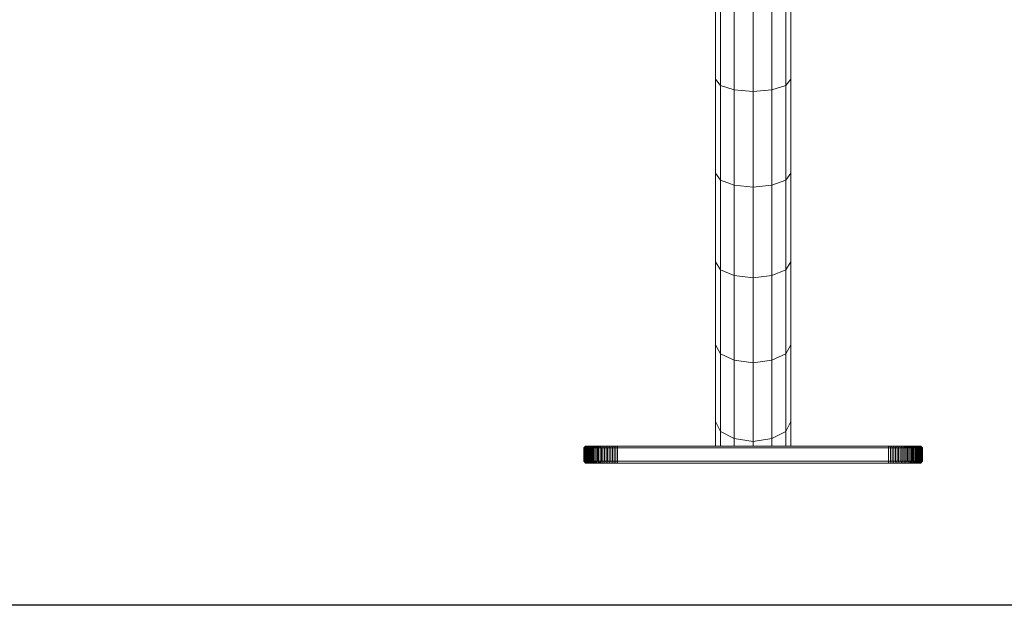
# Model space of a CAD drawing. Units: millimetres. Extents: x -2300 to 4420, y -2004 to 2748.
# Drawn here: x 215 to 1378, y -240 to 451 of the extents above; entities that cross this region are included whole.
import ezdxf

# ---------------------------------------------------------------- set-up
doc = ezdxf.new("R2010")
doc.units = ezdxf.units.MM

# ---------------------------------------------------------------- blocks, each defined once
blk = doc.blocks.new('30023_DWG-436356-East')
at = {"lineweight": 9}
for p, q in [((-44.5, 457.1), (-44.5, 573.7)), ((44.5, 457.1), (44.5, 573.7)), ((-38.5, 449.9), (-38.5, 567.6)), ((-22.2, 444.7), (-22.2, 563.1)), ((0, 442.7), (0, 561.5)), ((22.3, 444.7), (22.3, 563.1)), ((38.5, 449.9), (38.5, 567.6)), ((-44.5, 346.3), (-44.5, 457.1)), ((-38.5, 449.9), (-44.5, 457.1)), ((44.5, 457.1), (38.5, 449.9)), ((44.5, 346.3), (44.5, 457.1)), ((-38.5, 338), (-38.5, 449.9)), ((-22.2, 444.7), (-38.5, 449.9)), ((-22.2, 331.9), (-22.2, 444.7)), ((-22.2, 444.7), (0, 442.7)), ((0, 442.7), (22.3, 444.7)), ((0, 329.6), (0, 442.7)), ((38.5, 449.9), (22.3, 444.7)), ((22.3, 331.9), (22.3, 444.7)), ((38.5, 338), (38.5, 449.9)), ((-44.5, 241.6), (-44.5, 346.3)), ((-38.5, 338), (-44.5, 346.3)), ((-38.5, 232.2), (-38.5, 338)), ((-22.2, 331.9), (-38.5, 338)), ((38.5, 338), (22.3, 331.9)), ((44.5, 346.3), (38.5, 338)), ((38.5, 232.2), (38.5, 338)), ((44.5, 241.6), (44.5, 346.3)), ((-22.2, 225.3), (-22.2, 331.9)), ((-22.2, 331.9), (0, 329.6)), ((0, 329.6), (22.3, 331.9)), ((0, 222.7), (0, 329.6)), ((22.3, 225.3), (22.3, 331.9)), ((-44.5, 143.7), (-44.5, 241.6)), ((-38.5, 232.2), (-44.5, 241.6)), ((44.5, 241.6), (38.5, 232.2)), ((44.5, 143.7), (44.5, 241.6)), ((-38.5, 133.1), (-38.5, 232.2)), ((-22.2, 225.3), (-38.5, 232.2)), ((-22.2, 125.3), (-22.2, 225.3)), ((-22.2, 225.3), (0, 222.7)), ((0, 222.7), (22.3, 225.3)), ((0, 122.4), (0, 222.7)), ((38.5, 232.2), (22.3, 225.3)), ((22.3, 125.3), (22.3, 225.3)), ((38.5, 133.1), (38.5, 232.2)), ((-44.5, 53.1), (-44.5, 143.7)), ((-38.5, 133.1), (-44.5, 143.7)), ((44.5, 143.7), (38.5, 133.1)), ((44.5, 53.1), (44.5, 143.7)), ((-22.2, 125.3), (-38.5, 133.1)), ((-38.5, 133.1), (-38.5, 41.3)), ((38.5, 133.1), (22.3, 125.3)), ((38.5, 41.3), (38.5, 133.1)), ((-22.2, 125.3), (-22.2, 32.8)), ((-22.2, 125.3), (0, 122.4)), ((0, 122.4), (22.3, 125.3)), ((0, 29.6), (0, 122.4)), ((22.3, 125.3), (22.3, 32.8)), ((-44.5, 24), (-44.5, 53.1)), ((-44.5, 53.1), (-38.5, 41.3)), ((44.5, 53.1), (38.5, 41.3)), ((44.5, 53.1), (44.5, 24)), ((-22.2, 32.8), (-38.5, 41.3)), ((-38.5, 41.3), (-38.5, 24)), ((38.5, 41.3), (22.3, 32.8)), ((38.5, 41.3), (38.5, 24)), ((-198, 24), (-200, 22)), ((-200, 22), (-198, 24)), ((-197.9, 24), (-199.9, 22)), ((-197.9, 24), (-199.9, 22)), ((-197.8, 24), (-199.8, 22)), ((-197.6, 24), (-199.5, 22)), ((-197.2, 24), (-199.2, 22)), ((-196.8, 24), (-198.7, 22)), ((-196.3, 24), (-198.2, 22)), ((-198, 24), (-197.9, 24)), ((-198, 24), (-197.9, 24)), ((-197.9, 24), (-197.8, 24)), ((-197.8, 24), (-197.9, 24)), ((-197.6, 24), (-197.8, 24)), ((-197.2, 24), (-197.6, 24)), ((-195.7, 24), (-197.6, 22)), ((-196.8, 24), (-197.2, 24)), ((-195, 24), (-196.9, 22)), ((-196.3, 24), (-196.8, 24)), ((-195.7, 24), (-196.3, 24)), ((-194.3, 24), (-196.1, 22)), ((-195, 24), (-195.7, 24)), ((-193.4, 24), (-195.2, 22)), ((-194.3, 24), (-195, 24)), ((-193.4, 24), (-194.3, 24)), ((-192.5, 24), (-194.2, 22)), ((-192.5, 24), (-193.4, 24)), ((-191.5, 24), (-193.2, 22)), ((-191.5, 24), (-192.5, 24)), ((-190.4, 24), (-192, 22)), ((-190.4, 24), (-191.5, 24)), ((-189.3, 24), (-190.9, 22)), ((-189.3, 24), (-190.4, 24)), ((-188.1, 24), (-189.6, 22)), ((-188.1, 24), (-189.3, 24)), ((-186.9, 24), (-188.3, 22)), ((-186.9, 24), (-188.1, 24)), ((-185.5, 24), (-186.9, 24)), ((-185.5, 24), (-186.9, 22)), ((-184.2, 24), (-185.5, 24)), ((-184.2, 24), (-185.4, 22)), ((-182.7, 24), (-184.2, 24)), ((-182.7, 24), (-183.9, 22)), ((-181.2, 24), (-182.7, 24)), ((-181.2, 24), (-182.4, 22)), ((-179.7, 24), (-181.2, 24)), ((-179.7, 24), (-180.7, 22)), ((-178.1, 24), (-179.7, 24)), ((-178.1, 24), (-179.1, 22)), ((-176.5, 24), (-178.1, 24)), ((-176.5, 24), (-177.3, 22)), ((-174.8, 24), (-176.5, 24)), ((-174.8, 24), (-175.6, 22)), ((-173.1, 24), (-174.8, 24)), ((-173.1, 24), (-173.7, 22)), ((-171.3, 24), (-173.1, 24)), ((-171.3, 24), (-171.9, 22)), ((-169.5, 24), (-171.3, 24)), ((-169.5, 24), (-170, 22)), ((-167.7, 24), (-169.5, 24)), ((-167.7, 24), (-168.1, 22)), ((-165.8, 24), (-167.7, 24)), ((-165.8, 24), (-166.1, 22)), ((-163.9, 24), (-165.8, 24)), ((-163.9, 24), (-164.1, 22)), ((-162, 24), (-163.9, 24)), ((-163.2, 24), (-149.2, 24)), ((-162.4, 24), (-149.1, 24)), ((-162, 24), (-162.1, 22)), ((-160, 24), (-162, 24)), ((-133.7, 24), (-160, 24)), ((-133.1, 24), (-160, 24)), ((146.8, 24), (-160, 24)), ((145.8, 24), (-160, 24)), ((160, 24), (-160, 24)), ((-160, 24), (-160, 22)), ((-133.7, 24), (-133.1, 24)), ((-22.2, 32.8), (0, 29.6)), ((-22.2, 32.8), (-22.2, 24)), ((0, 29.6), (22.3, 32.8)), ((0, 29.6), (0, 24)), ((22.3, 32.8), (22.3, 24)), ((146.8, 24), (145.8, 24)), ((162, 24), (160, 24)), ((160, 24), (160, 22)), ((163.9, 24), (162, 24)), ((162, 24), (162.1, 22)), ((165.8, 24), (163.9, 24)), ((163.9, 24), (164.1, 22)), ((167.7, 24), (165.8, 24)), ((165.8, 24), (166.1, 22)), ((169.5, 24), (167.7, 24)), ((167.7, 24), (168.1, 22)), ((171.3, 24), (169.5, 24)), ((169.5, 24), (170, 22)), ((173.1, 24), (171.3, 24)), ((171.3, 24), (171.9, 22)), ((174.8, 24), (173.1, 24)), ((173.1, 24), (173.7, 22)), ((176.5, 24), (174.8, 24)), ((174.8, 24), (175.6, 22)), ((178.1, 24), (176.5, 24)), ((176.5, 24), (177.3, 22)), ((179.7, 24), (178.1, 24)), ((178.1, 24), (179.1, 22)), ((181.2, 24), (179.7, 24)), ((179.7, 24), (180.7, 22)), ((182.7, 24), (181.2, 24)), ((181.2, 24), (182.4, 22)), ((184.2, 24), (182.7, 24)), ((182.7, 24), (183.9, 22)), ((185.5, 24), (184.2, 24)), ((184.2, 24), (185.4, 22)), ((186.9, 24), (185.5, 24)), ((185.5, 24), (186.9, 22)), ((188.1, 24), (186.9, 24)), ((186.9, 24), (188.3, 22)), ((189.3, 24), (188.1, 24)), ((188.1, 24), (189.6, 22)), ((190.4, 24), (189.3, 24)), ((189.3, 24), (190.9, 22)), ((191.5, 24), (190.4, 24)), ((190.4, 24), (192, 22)), ((192.5, 24), (191.5, 24)), ((191.5, 24), (193.2, 22)), ((193.4, 24), (192.5, 24)), ((192.5, 24), (194.2, 22)), ((194.3, 24), (193.4, 24)), ((193.4, 24), (195.2, 22)), ((195, 24), (194.3, 24)), ((194.3, 24), (196.1, 22)), ((195.7, 24), (195, 24)), ((195, 24), (196.9, 22)), ((196.3, 24), (195.7, 24)), ((195.7, 24), (197.6, 22)), ((196.8, 24), (196.3, 24)), ((196.3, 24), (198.2, 22)), ((197.2, 24), (196.8, 24)), ((196.8, 24), (198.7, 22)), ((197.6, 24), (197.2, 24)), ((197.2, 24), (199.2, 22)), ((197.8, 24), (197.6, 24)), ((197.6, 24), (199.5, 22)), ((197.8, 24), (197.9, 24)), ((197.9, 24), (197.8, 24)), ((197.8, 24), (199.8, 22)), ((197.9, 24), (198, 24)), ((198, 24), (197.9, 24)), ((197.9, 24), (199.9, 22)), ((197.9, 24), (199.9, 22)), ((198, 24), (200, 22)), ((198, 24), (200, 22)), ((-200, 22), (-200, 6)), ((-200, 22), (-199.9, 22)), ((-199.8, 22), (-199.9, 22)), ((-199.9, 22), (-199.9, 6)), ((-199.5, 22), (-199.8, 22)), ((-199.8, 22), (-199.8, 6)), ((-199.2, 22), (-199.5, 22)), ((-199.5, 22), (-199.5, 6)), ((-198.7, 22), (-199.2, 22)), ((-199.2, 22), (-199.2, 6)), ((-198.2, 22), (-198.7, 22)), ((-198.7, 22), (-198.7, 6)), ((-197.6, 22), (-198.2, 22)), ((-198.2, 22), (-198.2, 6)), ((-196.9, 22), (-197.6, 22)), ((-197.6, 22), (-197.6, 6)), ((-196.1, 22), (-196.9, 22)), ((-196.9, 22), (-196.9, 6)), ((-195.2, 22), (-196.1, 22)), ((-196.1, 22), (-196.1, 6)), ((-194.2, 22), (-195.2, 22)), ((-195.2, 22), (-195.2, 6)), ((-193.2, 22), (-194.2, 22)), ((-194.2, 22), (-194.2, 6)), ((-192, 22), (-193.2, 22)), ((-193.2, 22), (-193.2, 6)), ((-190.9, 22), (-192, 22)), ((-192, 22), (-192, 6)), ((-189.6, 22), (-190.9, 22)), ((-190.9, 22), (-190.9, 6)), ((-188.3, 22), (-189.6, 22)), ((-189.6, 22), (-189.6, 6)), ((-186.9, 22), (-188.3, 22)), ((-188.3, 22), (-188.3, 6)), ((-185.4, 22), (-186.9, 22)), ((-186.9, 22), (-186.9, 6)), ((-183.9, 22), (-185.4, 22)), ((-185.4, 22), (-185.4, 6)), ((-182.4, 22), (-183.9, 22)), ((-183.9, 22), (-183.9, 6)), ((-180.7, 22), (-182.4, 22)), ((-182.4, 22), (-182.4, 6)), ((-179.1, 22), (-180.7, 22)), ((-180.7, 22), (-180.7, 6)), ((-177.3, 22), (-179.1, 22)), ((-179.1, 22), (-179.1, 6)), ((-175.6, 22), (-177.3, 22)), ((-177.3, 22), (-177.3, 6)), ((-173.7, 22), (-175.6, 22)), ((-175.6, 22), (-175.6, 6)), ((-171.9, 22), (-173.7, 22)), ((-173.7, 22), (-173.7, 6)), ((-170, 22), (-171.9, 22)), ((-171.9, 22), (-171.9, 6)), ((-168.1, 22), (-170, 22)), ((-170, 22), (-170, 6)), ((-166.1, 22), (-168.1, 22)), ((-168.1, 22), (-168.1, 6)), ((-164.1, 22), (-166.1, 22)), ((-166.1, 22), (-166.1, 6)), ((-162.1, 22), (-164.1, 22)), ((-164.1, 22), (-164.1, 6)), ((-160, 22), (-162.1, 22)), ((-162.1, 22), (-162.1, 6)), ((160, 22), (-160, 22)), ((-160, 22), (-160, 6)), ((162.1, 22), (160, 22)), ((160, 22), (160, 6)), ((164.1, 22), (162.1, 22)), ((162.1, 22), (162.1, 6)), ((166.1, 22), (164.1, 22)), ((164.1, 22), (164.1, 6)), ((168.1, 22), (166.1, 22)), ((166.1, 22), (166.1, 6)), ((170, 22), (168.1, 22)), ((168.1, 22), (168.1, 6)), ((171.9, 22), (170, 22)), ((170, 22), (170, 6)), ((173.7, 22), (171.9, 22)), ((171.9, 22), (171.9, 6)), ((175.6, 22), (173.7, 22)), ((173.7, 22), (173.7, 6)), ((177.3, 22), (175.6, 22)), ((175.6, 22), (175.6, 6)), ((179.1, 22), (177.3, 22)), ((177.3, 22), (177.3, 6)), ((180.7, 22), (179.1, 22)), ((179.1, 22), (179.1, 6)), ((182.4, 22), (180.7, 22)), ((180.7, 22), (180.7, 6)), ((183.9, 22), (182.4, 22)), ((182.4, 22), (182.4, 6)), ((185.4, 22), (183.9, 22)), ((183.9, 22), (183.9, 6)), ((186.9, 22), (185.4, 22)), ((185.4, 22), (185.4, 6)), ((188.3, 22), (186.9, 22)), ((186.9, 22), (186.9, 6)), ((189.6, 22), (188.3, 22)), ((188.3, 22), (188.3, 6)), ((190.9, 22), (189.6, 22)), ((189.6, 22), (189.6, 6)), ((192, 22), (190.9, 22)), ((190.9, 22), (190.9, 6)), ((193.2, 22), (192, 22)), ((192, 22), (192, 6)), ((194.2, 22), (193.2, 22)), ((193.2, 22), (193.2, 6)), ((195.2, 22), (194.2, 22)), ((194.2, 22), (194.2, 6)), ((196.1, 22), (195.2, 22)), ((195.2, 22), (195.2, 6)), ((196.9, 22), (196.1, 22)), ((196.1, 22), (196.1, 6)), ((197.6, 22), (196.9, 22)), ((196.9, 22), (196.9, 6)), ((198.2, 22), (197.6, 22)), ((197.6, 22), (197.6, 6)), ((198.7, 22), (198.2, 22)), ((198.2, 22), (198.2, 6)), ((199.2, 22), (198.7, 22)), ((198.7, 22), (198.7, 6)), ((199.5, 22), (199.2, 22)), ((199.2, 22), (199.2, 6)), ((199.8, 22), (199.5, 22)), ((199.5, 22), (199.5, 6)), ((199.9, 22), (199.8, 22)), ((199.8, 22), (199.8, 6)), ((200, 22), (199.9, 22)), ((199.9, 22), (199.9, 6)), ((200, 22), (200, 6)), ((-200, 6), (-198, 4)), ((-200, 6), (-198, 4)), ((-200, 6), (-199.9, 6)), ((-199.9, 6), (-197.9, 4)), ((-199.8, 6), (-199.9, 6)), ((-199.9, 6), (-197.9, 4)), ((-199.5, 6), (-199.8, 6)), ((-199.8, 6), (-197.8, 4)), ((-199.2, 6), (-199.5, 6)), ((-199.5, 6), (-197.6, 4)), ((-198.7, 6), (-199.2, 6)), ((-199.2, 6), (-197.2, 4)), ((-198.2, 6), (-198.7, 6)), ((-198.7, 6), (-196.8, 4)), ((-197.6, 6), (-198.2, 6)), ((-198.2, 6), (-196.3, 4)), ((-198, 4), (-197.9, 4)), ((-198, 4), (-197.9, 4)), ((-197.9, 4), (-197.8, 4)), ((-197.8, 4), (-197.9, 4)), ((-197.6, 4), (-197.8, 4)), ((-196.9, 6), (-197.6, 6)), ((-197.6, 6), (-195.7, 4)), ((-197.2, 4), (-197.6, 4)), ((-196.8, 4), (-197.2, 4)), ((-196.1, 6), (-196.9, 6)), ((-196.9, 6), (-195, 4)), ((-196.3, 4), (-196.8, 4)), ((-195.7, 4), (-196.3, 4)), ((-195.2, 6), (-196.1, 6)), ((-196.1, 6), (-194.3, 4)), ((-195, 4), (-195.7, 4)), ((-194.2, 6), (-195.2, 6)), ((-195.2, 6), (-193.4, 4)), ((-194.3, 4), (-195, 4)), ((-193.4, 4), (-194.3, 4)), ((-193.2, 6), (-194.2, 6)), ((-194.2, 6), (-192.5, 4)), ((-192.5, 4), (-193.4, 4)), ((-192, 6), (-193.2, 6)), ((-193.2, 6), (-191.5, 4)), ((-191.5, 4), (-192.5, 4)), ((-190.9, 6), (-192, 6)), ((-192, 6), (-190.4, 4)), ((-190.4, 4), (-191.5, 4)), ((-189.6, 6), (-190.9, 6)), ((-190.9, 6), (-189.3, 4)), ((-189.3, 4), (-190.4, 4)), ((-188.3, 6), (-189.6, 6)), ((-189.6, 6), (-188.1, 4)), ((-188.1, 4), (-189.3, 4)), ((-186.9, 6), (-188.3, 6)), ((-188.3, 6), (-186.9, 4)), ((-186.9, 4), (-188.1, 4)), ((-185.4, 6), (-186.9, 6)), ((-186.9, 6), (-185.5, 4)), ((-185.5, 4), (-186.9, 4)), ((-184.2, 4), (-185.5, 4)), ((-183.9, 6), (-185.4, 6)), ((-185.4, 6), (-184.2, 4)), ((-182.7, 4), (-184.2, 4)), ((-182.4, 6), (-183.9, 6)), ((-183.9, 6), (-182.7, 4)), ((-181.2, 4), (-182.7, 4)), ((-180.7, 6), (-182.4, 6)), ((-182.4, 6), (-181.2, 4)), ((-179.7, 4), (-181.2, 4)), ((-179.1, 6), (-180.7, 6)), ((-180.7, 6), (-179.7, 4)), ((-178.1, 4), (-179.7, 4)), ((-177.3, 6), (-179.1, 6)), ((-179.1, 6), (-178.1, 4)), ((-176.5, 4), (-178.1, 4)), ((-175.6, 6), (-177.3, 6)), ((-177.3, 6), (-176.5, 4)), ((-174.8, 4), (-176.5, 4)), ((-173.7, 6), (-175.6, 6)), ((-175.6, 6), (-174.8, 4)), ((-173.1, 4), (-174.8, 4)), ((-171.9, 6), (-173.7, 6)), ((-173.7, 6), (-173.1, 4)), ((-171.3, 4), (-173.1, 4)), ((-170, 6), (-171.9, 6)), ((-171.9, 6), (-171.3, 4)), ((-169.5, 4), (-171.3, 4)), ((-168.1, 6), (-170, 6)), ((-170, 6), (-169.5, 4)), ((-167.7, 4), (-169.5, 4)), ((-166.1, 6), (-168.1, 6)), ((-168.1, 6), (-167.7, 4)), ((-165.8, 4), (-167.7, 4)), ((-164.1, 6), (-166.1, 6)), ((-166.1, 6), (-165.8, 4)), ((-163.9, 4), (-165.8, 4)), ((-162.1, 6), (-164.1, 6)), ((-164.1, 6), (-163.9, 4)), ((-162, 4), (-163.9, 4)), ((-163.2, 4), (-149.2, 4)), ((-162.4, 4), (-149.1, 4)), ((-160, 6), (-162.1, 6)), ((-162.1, 6), (-162, 4)), ((-160, 4), (-162, 4)), ((160, 6), (-160, 6)), ((-160, 6), (-160, 4)), ((-133.7, 4), (-160, 4)), ((-133.1, 4), (-160, 4)), ((146.8, 4), (-160, 4)), ((145.8, 4), (-160, 4)), ((160, 4), (-160, 4)), ((146.8, 4), (145.8, 4)), ((162.1, 6), (160, 6)), ((160, 6), (160, 4)), ((162, 4), (160, 4)), ((162.1, 6), (162, 4)), ((163.9, 4), (162, 4)), ((164.1, 6), (162.1, 6)), ((164.1, 6), (163.9, 4)), ((165.8, 4), (163.9, 4)), ((166.1, 6), (164.1, 6)), ((166.1, 6), (165.8, 4)), ((167.7, 4), (165.8, 4)), ((168.1, 6), (166.1, 6)), ((168.1, 6), (167.7, 4)), ((169.5, 4), (167.7, 4)), ((170, 6), (168.1, 6)), ((170, 6), (169.5, 4)), ((171.3, 4), (169.5, 4)), ((171.9, 6), (170, 6)), ((171.9, 6), (171.3, 4)), ((173.1, 4), (171.3, 4)), ((173.7, 6), (171.9, 6)), ((173.7, 6), (173.1, 4)), ((174.8, 4), (173.1, 4)), ((175.6, 6), (173.7, 6)), ((175.6, 6), (174.8, 4)), ((176.5, 4), (174.8, 4)), ((177.3, 6), (175.6, 6)), ((177.3, 6), (176.5, 4)), ((178.1, 4), (176.5, 4)), ((179.1, 6), (177.3, 6)), ((179.1, 6), (178.1, 4)), ((179.7, 4), (178.1, 4)), ((180.7, 6), (179.1, 6)), ((180.7, 6), (179.7, 4)), ((181.2, 4), (179.7, 4)), ((182.4, 6), (180.7, 6)), ((182.4, 6), (181.2, 4)), ((182.7, 4), (181.2, 4)), ((183.9, 6), (182.4, 6)), ((183.9, 6), (182.7, 4)), ((184.2, 4), (182.7, 4)), ((185.4, 6), (183.9, 6)), ((185.4, 6), (184.2, 4)), ((185.5, 4), (184.2, 4)), ((186.9, 6), (185.4, 6)), ((186.9, 6), (185.5, 4)), ((186.9, 4), (185.5, 4)), ((188.3, 6), (186.9, 6)), ((188.3, 6), (186.9, 4)), ((188.1, 4), (186.9, 4)), ((189.6, 6), (188.1, 4)), ((189.3, 4), (188.1, 4)), ((189.6, 6), (188.3, 6)), ((190.9, 6), (189.3, 4)), ((190.4, 4), (189.3, 4)), ((190.9, 6), (189.6, 6)), ((192, 6), (190.4, 4)), ((191.5, 4), (190.4, 4)), ((192, 6), (190.9, 6)), ((193.2, 6), (191.5, 4)), ((192.5, 4), (191.5, 4)), ((193.2, 6), (192, 6)), ((194.2, 6), (192.5, 4)), ((193.4, 4), (192.5, 4)), ((194.2, 6), (193.2, 6)), ((195.2, 6), (193.4, 4)), ((194.3, 4), (193.4, 4)), ((195.2, 6), (194.2, 6)), ((196.1, 6), (194.3, 4)), ((195, 4), (194.3, 4)), ((196.9, 6), (195, 4)), ((195.7, 4), (195, 4)), ((196.1, 6), (195.2, 6)), ((197.6, 6), (195.7, 4)), ((196.3, 4), (195.7, 4)), ((196.9, 6), (196.1, 6)), ((198.2, 6), (196.3, 4)), ((196.8, 4), (196.3, 4)), ((198.7, 6), (196.8, 4)), ((197.2, 4), (196.8, 4)), ((197.6, 6), (196.9, 6)), ((199.2, 6), (197.2, 4)), ((197.6, 4), (197.2, 4)), ((199.5, 6), (197.6, 4)), ((198.2, 6), (197.6, 6)), ((197.8, 4), (197.6, 4)), ((199.8, 6), (197.8, 4)), ((197.8, 4), (197.9, 4)), ((197.9, 4), (197.8, 4)), ((199.9, 6), (197.9, 4)), ((199.9, 6), (197.9, 4)), ((197.9, 4), (198, 4)), ((198, 4), (197.9, 4)), ((200, 6), (198, 4)), ((200, 6), (198, 4)), ((198.7, 6), (198.2, 6)), ((199.2, 6), (198.7, 6)), ((199.5, 6), (199.2, 6)), ((199.8, 6), (199.5, 6)), ((199.9, 6), (199.8, 6)), ((200, 6), (199.9, 6))]:
    blk.add_line(p, q, dxfattribs=at)

msp = doc.modelspace()

# ---------------------------------------------------------------- linework, layer by layer
msp.add_lwpolyline([(-1112, 2592), (3350, 2592), (3350, -240), (-1112, -240)], close=True)

# ---------------------------------------------------------------- block references
at = {"lineweight": 9}
msp.add_blockref('30023_DWG-436356-East', (1080.9, -76), dxfattribs=at)

doc.saveas('drawing.dxf')
